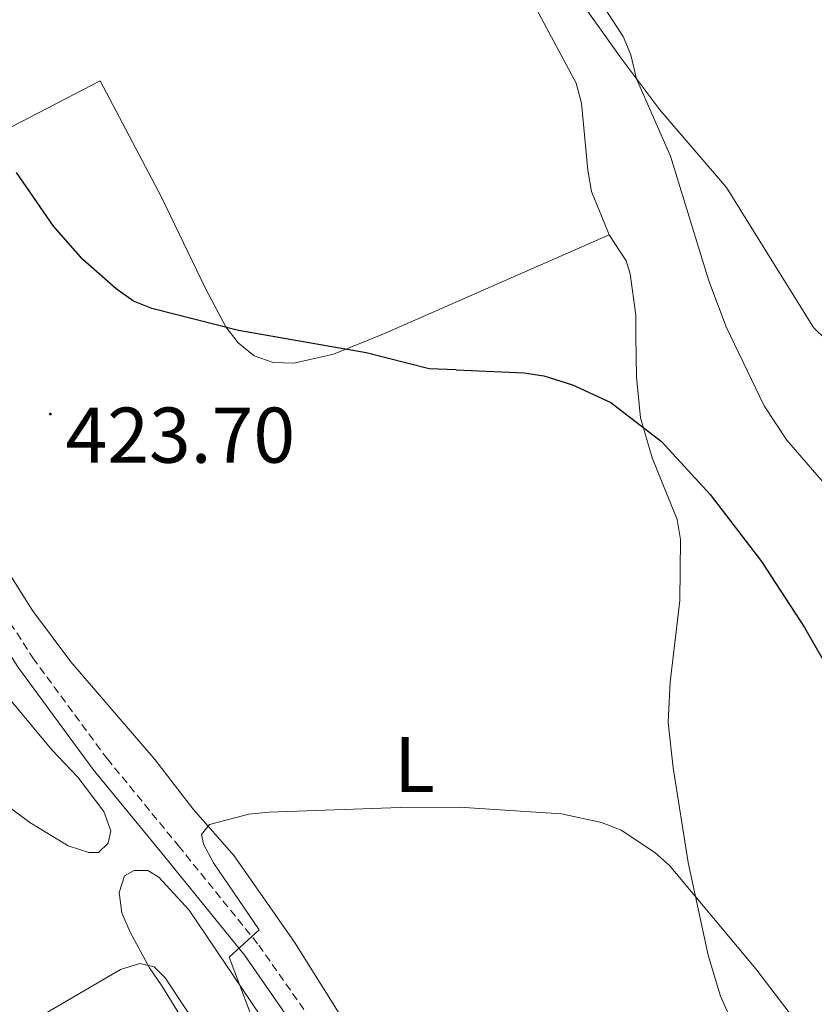
# Model space of a CAD drawing. Units: metres. Extents: x 586336 to 590829, y 4710068 to 4713094.
# Drawn here: x 588686 to 588787, y 4711985 to 4712110 of the extents above; entities that cross this region are included whole.
import ezdxf
from ezdxf.enums import TextEntityAlignment as Align

# ---------------------------------------------------------------- set-up
doc = ezdxf.new("R2010")
doc.units = ezdxf.units.M
doc.header["$MEASUREMENT"] = 0
doc.linetypes.add('TRAZOSX2', pattern=[1.5, 1, -0.5])
for name, color, linetype, lineweight in [('Carátula', 7, 'Continuous', 5), ('Level 21', 19, 'Continuous', 0), ('Level 35', 92, 'Continuous', 0), ('Level 36', 19, 'Continuous', 40), ('Level 37', 92, 'Continuous', 0), ('Level 4', 36, 'Continuous', 30), ('Level 41', 39, 'Continuous', 0), ('Level 5', 36, 'Continuous', 0), ('Level 7', 1, 'Continuous', 0)]:
    doc.layers.add(name, color=color, linetype=linetype, lineweight=lineweight)
doc.styles.add('Arial', font='ARIAL.TTF', dxfattribs={"height": 0.2})

# ---------------------------------------------------------------- blocks, each defined once
blk = doc.blocks.new('5PATER')
at = {"layer": 'Carátula', "linetype": 'Continuous', "lineweight": 5}
h = blk.add_hatch(color=250, dxfattribs=at)
edge = h.paths.add_edge_path()
edge.add_ellipse((0, 0), major_axis=(-1.33, -1.34), ratio=0.999422, start_angle=0, end_angle=360)

msp = doc.modelspace()

# ---------------------------------------------------------------- linework, layer by layer
at = {"layer": 'Level 21', "color": 19, "linetype": 'Continuous', "lineweight": 0}
msp.add_polyline3d([(588633.72, 4712118.74, 427.22), (588638.88, 4712107.21, 427.22), (588644.46, 4712096.07, 426.88), (588654.86, 4712080.75, 425.92), (588659.62, 4712074.45, 425.74), (588662.32, 4712069.98, 425.57), (588664.71, 4712065.55, 425.31), (588671.43, 4712051.51, 425.05), (588679, 4712038.16, 424.44), (588686.05, 4712027.34, 423.83), (588695.53, 4712014.45, 422.96), (588704.63, 4712003.36, 422.26), (588714.77, 4711990.8, 420.96), (588720.94, 4711981.99, 420.17), (588734.53, 4711958.13, 418.69), (588740.64, 4711945.25, 418.78), (588743.45, 4711937.26, 418.6), (588745.5, 4711929.5, 417.91), (588749.01, 4711910.98, 417.04), (588751.31, 4711903.9, 416.86), (588754.69, 4711898.33, 416.17), (588758.29, 4711892.9, 416.17)], dxfattribs=at)
at = {"layer": 'Level 21', "color": 19, "linetype": 'TRAZOSX2', "lineweight": 0}
msp.add_polyline3d([(588657.52, 4712080.93, 425.89), (588661.46, 4712075.7, 425.74), (588664.25, 4712071.08, 425.57), (588666.69, 4712066.56, 425.31), (588673.41, 4712052.54, 425.05), (588680.91, 4712039.31, 424.44), (588687.88, 4712028.61, 423.83), (588697.29, 4712015.82, 422.96), (588706.35, 4712004.76, 422.26), (588716.55, 4711992.14, 420.96), (588722.82, 4711983.18, 420.17), (588736.51, 4711959.16, 418.69), (588742.7, 4711946.1, 418.78), (588745.58, 4711937.92, 418.6), (588747.67, 4711929.99, 417.91), (588751.17, 4711911.54, 417.04), (588753.35, 4711904.83, 416.86), (588756.57, 4711899.52, 416.17), (588760.14, 4711894.13, 416.17)], dxfattribs=at)
at = {"layer": 'Level 35', "color": 92, "linetype": 'Continuous', "lineweight": 0, "ltscale": 0.5}
for points in [[(588680.69, 4712028.42, 428.72), (588690.28, 4712016.93, 428.54), (588693.59, 4712013.45, 428.37), (588696.9, 4712009.1, 428.2), (588697.77, 4712006.66, 428.2), (588697.43, 4712005.1, 428.2), (588696.21, 4712003.88, 428.2), (588694.99, 4712003.88, 428.2), (588692.37, 4712004.74, 428.37), (588687.5, 4712007.7, 429.41), (588682.79, 4712011.18, 430.11)], [(588721.66, 4711957.92, 424.19), (588713.82, 4711971.5, 424.36), (588708.41, 4711980.38, 425.06), (588707.02, 4711982.46, 424.89), (588704.23, 4711986.99, 425.58), (588702.66, 4711989.25, 425.58), (588700.22, 4711993.78, 425.58), (588699.17, 4711996.22, 425.58), (588698.82, 4711998.83, 425.58), (588699.52, 4712000.92, 425.58), (588700.73, 4712001.62, 425.58), (588702.48, 4712001.62, 425.58), (588703.87, 4712000.75, 425.58), (588707.7, 4711996.57, 425.58), (588716.77, 4711983.17, 425.41), (588726.71, 4711964.89, 422.8)]]:
    msp.add_polyline3d(points, dxfattribs=at)
at = {"layer": 'Level 36', "color": 92, "linetype": 'Continuous', "lineweight": 0}
for points in [[(588806.89, 4712067.71, 434.97), (588803.38, 4712069.86, 435.07), (588801.48, 4712069.95, 434.95), (588797.88, 4712067.75, 434.78), (588795.45, 4712067.12, 434.86), (588792.85, 4712067.05, 434.71), (588790.12, 4712067.5, 434.68), (588786.97, 4712070.55, 434.3), (588780.18, 4712081.52, 433.64), (588775.95, 4712088.31, 432.65), (588767.46, 4712098.16, 431.34), (588762.65, 4712104.6, 431.16), (588757.9, 4712111.24, 431.24), (588755.28, 4712115.58, 431.44), (588750.46, 4712124.72, 431.52), (588747.56, 4712128.89, 431.61), (588741.19, 4712139.95, 431.85), (588738.29, 4712144.24, 432.38), (588737.05, 4712146.45, 432.41), (588735.38, 4712148.59, 432.56), (588728.67, 4712155.02, 433.29), (588723.69, 4712158.77, 435.4)], [(588714.24, 4712157.69, 432.95), (588720.69, 4712153.77, 432.51), (588725.57, 4712147.86, 431.64), (588732.62, 4712140.11, 431.03), (588735.67, 4712135.85, 430.51), (588738.29, 4712131.32, 430.08), (588744.47, 4712124.62, 429.9), (588747.79, 4712120.53, 429.81), (588749.09, 4712118.27, 429.46), (588750.84, 4712113.39, 428.86), (588751.8, 4712110.95, 428.94), (588756.85, 4712101.55, 428.51), (588757.55, 4712099.03, 428.51), (588758.34, 4712090.5, 428.33), (588758.78, 4712087.8, 427.98), (588761.05, 4712082.31, 427.81)], [(588761.05, 4712082.31, 427.81), (588732.23, 4712069.67, 425.37), (588726.05, 4712067.14, 425.11), (588721, 4712066, 424.94), (588718.39, 4712066.09, 424.94), (588715.95, 4712066.96, 424.85), (588713.95, 4712068.61, 424.85), (588712.38, 4712070.62, 424.94), (588709.77, 4712075.49, 425.46), (588704.19, 4712087.07, 425.81), (588696.43, 4712101.86, 426.68), (588678.41, 4712092.54, 425.98), (588668.83, 4712087.04, 425.37), (588660.1, 4712082.32, 425.77)], [(588660.1, 4712082.32, 425.77), (588665.33, 4712073.62, 425.42), (588668.99, 4712066.05, 425.34), (588673.61, 4712058.3, 424.99), (588678.84, 4712048.81, 424.99), (588687.82, 4712034.63, 423.86), (588692.7, 4712028.1, 423.42), (588703.41, 4712015.66, 422.29), (588708.21, 4712009.39, 421.33), (588713.43, 4712003.47, 421.16), (588721.1, 4711992.5, 420.28), (588728.43, 4711980.84, 419.5)], [(588777.36, 4711980.7, 420.2), (588775.18, 4711985.66, 420.28), (588773.61, 4711990.88, 420.72), (588771.08, 4712002.64, 421.07), (588769.15, 4712014.65, 421.76), (588768.54, 4712020.4, 422.29), (588768.8, 4712025.54, 423.07), (588770.01, 4712035.9, 423.59), (588770.09, 4712043.65, 424.29), (588769.66, 4712046.17, 424.29), (588766.52, 4712054.01, 424.99), (588765.03, 4712059.06, 426.03), (588764.51, 4712064.28, 426.38), (588764.42, 4712069.5, 427.16), (588764.41, 4712072.12, 427.16), (588763.71, 4712077.34, 427.42), (588763.19, 4712078.99, 427.51), (588761.05, 4712082.31, 427.81)], [(588687.07, 4711982.06, 424.8), (588699, 4711989.03, 422.54), (588701.43, 4711989.82, 422.54), (588703.26, 4711989.38, 422.36), (588704.66, 4711987.99, 422.19), (588708.58, 4711982.12, 421.93)]]:
    msp.add_polyline3d(points, dxfattribs=at)
at = {"layer": 'Level 4', "color": 36, "linetype": 'Continuous', "lineweight": 30}
for points in [[(588741.61, 4712065.18, 425), (588738.2, 4712065.28, 425), (588730.19, 4712067.32, 425), (588713.96, 4712070.15, 425), (588702.98, 4712072.96, 425), (588700.66, 4712073.89, 425), (588698.45, 4712075.44, 425), (588694.23, 4712079.17, 425), (588690.5, 4712083.42, 425), (588685.79, 4712090.22, 425)], [(588741.61, 4712065.18, 425), (588750.26, 4712064.77, 425), (588752.73, 4712064.41, 425), (588756.4, 4712063.26, 425), (588761.25, 4712061.03, 425), (588767.67, 4712056.06, 425), (588773.87, 4712049.36, 425), (588780.4, 4712040.85, 425), (588785.84, 4712032.46, 425), (588794.13, 4712017.98, 425)]]:
    msp.add_polyline3d(points, dxfattribs=at)
at = {"layer": 'Level 5', "color": 36, "linetype": 'Continuous', "lineweight": 0}
for points in [[(588758.38, 4712114.32, 430), (588762.84, 4712107.47, 430), (588763.81, 4712105.17, 430), (588764.53, 4712102.1, 430), (588768.84, 4712092.31, 430), (588773.71, 4712076.46, 430), (588775.9, 4712070.63, 430), (588780.73, 4712060.6, 430), (588783.58, 4712056.23, 430), (588788.76, 4712050.27, 430)], [(588741.98, 4712009.65, 420), (588734.49, 4712009.6, 420), (588717.86, 4712009.02, 420), (588715.29, 4712008.78, 420), (588710.3, 4712007.47, 420), (588709.3, 4712006.17, 420), (588709.52, 4712004.95, 420), (588710.8, 4712002.57, 420), (588716.61, 4711994.07, 420), (588712.79, 4711990.6, 420), (588715.41, 4711983.66, 420)], [(588741.98, 4712009.65, 420), (588754.99, 4712008.8, 420), (588760.05, 4712007.72, 420), (588762.57, 4712006.74, 420), (588766.86, 4712003.9, 420), (588768.72, 4712002.23, 420), (588779.68, 4711989.12, 420), (588786.36, 4711980.36, 420), (588788.69, 4711978.31, 420)]]:
    msp.add_polyline3d(points, dxfattribs=at)

# ---------------------------------------------------------------- block references
at = {"layer": 'Level 7', "color": 19, "linetype": 'Continuous', "lineweight": 0, "xscale": 0.09999983015004542, "yscale": 0.09999983015004542}
msp.add_blockref('5PATER', (588690.09, 4712059.56, 423.7), dxfattribs=at)

# ---------------------------------------------------------------- texts
at = {"layer": 'Level 37', "color": 92, "linetype": 'Continuous', "lineweight": 0, "style": 'Arial'}
msp.add_text('L', height=7, dxfattribs=at).set_placement((588736.32, 4712015.08, 420.49), align=Align.MIDDLE_CENTER)
at = {"layer": 'Level 41', "color": 19, "linetype": 'Continuous', "lineweight": 0, "style": 'Arial'}
msp.add_text('423.70', height=7, dxfattribs=at).set_placement((588692.01, 4712051.19, 423.7), align=Align.BOTTOM_LEFT)

doc.saveas('drawing.dxf')
